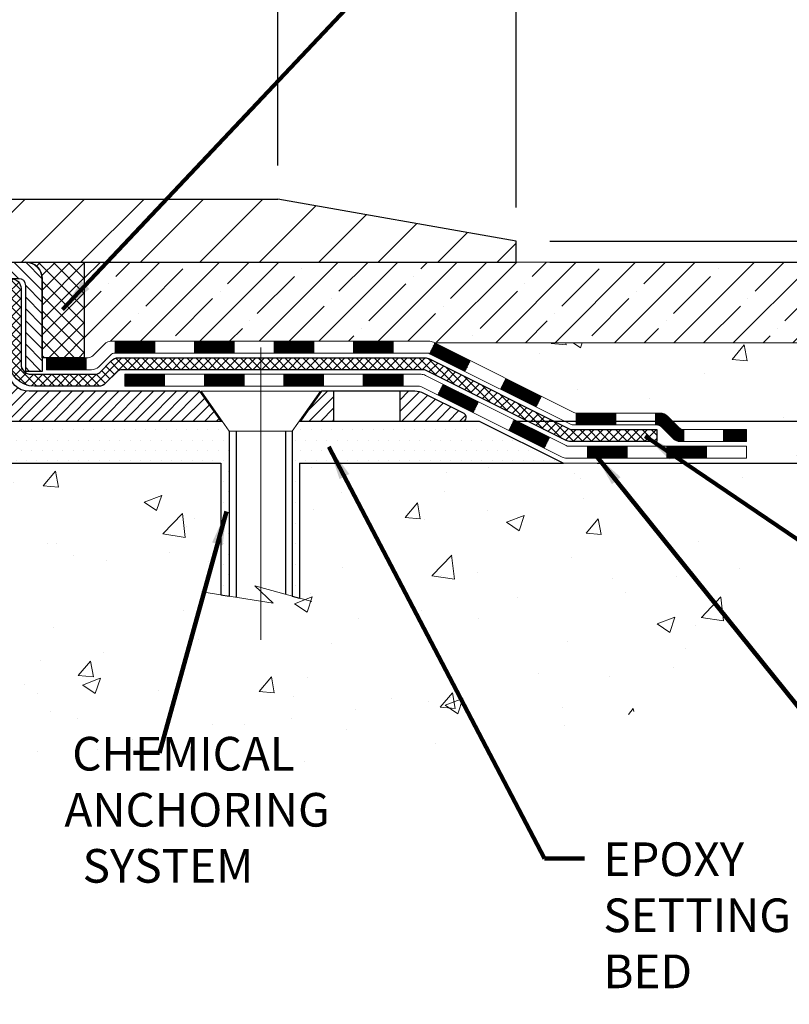
# Model space of a CAD drawing. Extents: x 3254 to 3980, y 1719 to 1977.
# Drawn here: x 3963 to 3968, y 1733 to 1738 of the extents above; entities that cross this region are included whole.
import ezdxf

# ---------------------------------------------------------------- set-up
doc = ezdxf.new("R2010")
doc.units = 0
doc.header["$LTSCALE"] = 5
doc.header["$MEASUREMENT"] = 0
for name, pattern in [('CENTERX2', [4, 2.5, -0.5, 0.5, -0.5]), ('HIDDEN', [0.375, 0.25, -0.125]), ('PHANTOMX2', [5, 2.5, -0.5, 0.5, -0.5, 0.5, -0.5])]:
    doc.linetypes.add(name, pattern=pattern)
doc.layers.get('DEFPOINTS').update_dxf_attribs({"linetype": 'CONTINUOUS'})
for name, color, linetype, lineweight in [('CENTERLINE - L', 1, 'CENTERX2', 18), ('CONCRETE - H', 130, 'CONTINUOUS', 9), ('CONCRETE - L', 132, 'PHANTOMX2', 20), ('COVER PLATE - L', 7, 'CONTINUOUS', 25), ('DECK COAT - H', 20, 'CONTINUOUS', 20), ('DECK COAT - L', 22, 'CONTINUOUS', 18), ('MIG CAPPING STRIP - H', 251, 'CONTINUOUS', 20), ('MIG CAPPING STRIP - L', 7, 'CONTINUOUS', 25), ('MIG FOOT - L', 7, 'CONTINUOUS', 25), ('NOSING - H', 100, 'CONTINUOUS', 13), ('PVC SIDESHEET - H', 150, 'CONTINUOUS', 20), ('PVC SIDESHEET - L', 150, 'CONTINUOUS', 25), ('SCREW - L', 12, 'CONTINUOUS', 25), ('SEALANT - H', 50, 'CONTINUOUS', 15), ('SEALANT - L', 52, 'CONTINUOUS', 25), ('SETTING BED - H', 210, 'CONTINUOUS', 15), ('SETTING BED - L', 212, 'CONTINUOUS', 25), ('TEXT - 4', 241, 'CONTINUOUS', 25)]:
    doc.layers.add(name, color=color, linetype=linetype, lineweight=lineweight)
doc.layers.add('DIMS', color=50, linetype='CONTINUOUS')
doc.styles.add('ROMANS', font='romans', dxfattribs={"width": 0.9})
doc.dimstyles.get("Standard").update_dxf_attribs({"dimtxt": 0.18, "dimasz": 0.18, "dimexe": 0.18, "dimexo": 0.0625, "dimgap": 0.09, "dimtad": 0, "dimtih": 1, "dimtoh": 1, "dimdec": 4, "dimzin": 0, "dimdsep": 46, "dimtxsty": 'Standard', "dimcen": 0.09, "dimadec": 0, "dimazin": 0, "dimtfac": 1, "dimtdec": 4, "dimtofl": 0, "dimtmove": 0, "dimatfit": 3, "dimfxl": 1, "dimtolj": 1, "dimtzin": 0, "dimarcsym": 0})
doc.dimstyles.new('STANDARD$0', dxfattribs={"dimtxt": 0.18, "dimasz": 0.18, "dimexe": 0.18, "dimexo": 0.0625, "dimgap": 0.09, "dimtad": 0, "dimtih": 1, "dimtoh": 1, "dimdec": 4, "dimzin": 0, "dimdsep": 46, "dimtxsty": 'Standard', "dimcen": 0.09, "dimadec": 0, "dimazin": 0, "dimtfac": 1, "dimtdec": 4, "dimtofl": 0, "dimtmove": 0, "dimatfit": 3, "dimfxl": 1, "dimtolj": 1, "dimtzin": 0, "dimarcsym": 0})
pattern_1 = [(225, (3929.18845, 1697.401467), (0.034471456, -0.034471456), [])]
pattern_2 = [(0, (-0.993656, 0), (0.0307578125, 0.061515625), [0, -0.061515625])]
pattern_3 = [(50, (-1.4937, 0), (1.07589027, -0.0941282), [0.1125, -1.2375]), (355, (-1.4937, 0), (-0.208127, 1.1282882), [0.09, -0.99]), (100.451444, (-1.404, -0.0078), (0.86776327, 1.03415999), [0.0956103, -1.05171317]), (46.1842, (-1.4937, 0.3), (1.600862, -0.24827892), [0.16875, -1.85625]), (96.635635, (-1.3603, 0.2793), (1.4019929, 1.4611779), [0.1434155, -1.57757064]), (351.184164, (-1.4937, 0.3), (1.4019929, 1.4611779), [0.135, -1.485]), (21, (-1.3437, 0.225), (0.89536058, -0.60392834), [0.1125, -1.2375]), (326, (-1.3437, 0.225), (0.364973, 1.08772507), [0.09, -0.99]), (71.451445, (-1.269, 0.1747), (1.26033357, 0.48379673), [0.09561029, -1.05171317]), (37.5, (-1.49366, 0), (0.018239783, 0.49934078), [0, -0.978, 0, -1.005, 0, -0.99375]), (7.5, (-1.49366, 0), (0.394604306, 0.59161757), [0, -0.573, 0, -0.9555, 0, -0.37875]), (327.5, (-1.82816, 0), (0.800733654, -0.033832308), [0, -0.375, 0, -1.17, 0, -1.5525]), (317.5, (-1.97816, 0), (0.87477925, 0.15015747), [0, -0.4875, 0, -0.777, 0, -1.1025])]

# ---------------------------------------------------------------- blocks, each defined once
blk = doc.blocks.new('*D10')
at = {"layer": 'DEFPOINTS', "color": 0, "transparency": 16777216}
for p in [(3968.5892, 1736.4891), (3962.0774, 1736.1413), (3968.5892, 1731.8658)]:
    blk.add_point(p, dxfattribs=at)
at = {"layer": 'DIMS', "color": 0, "lineweight": -2, "transparency": 16777216}
for p, q in [((3968.5892, 1736.2891), (3968.5892, 1731.6658)), ((3962.0774, 1735.9413), (3962.0774, 1731.6658)), ((3962.2774, 1731.8658), (3964.4733, 1731.8658)), ((3968.3892, 1731.8658), (3966.2733, 1731.8658))]:
    blk.add_line(p, q, dxfattribs=at)
at = {"layer": 'DIMS', "color": 0, "transparency": 16777216}
for points in [[(3962.2774, 1731.8991), (3962.2774, 1731.8324), (3962.0774, 1731.8658)], [(3968.3892, 1731.8991), (3968.3892, 1731.8324), (3968.5892, 1731.8658)]]:
    blk.add_solid(points, dxfattribs=at)
at = {"layer": 'DIMS', "color": 0, "transparency": 16777216, "insert": (3965.3733, 1731.8658), "char_height": 0.2, "attachment_point": 5}
blk.add_mtext('\\A1;6 1/2 IN\\P[165.1mm]', dxfattribs=at)
blk = doc.blocks.new('*D12')
at = {"layer": 'DEFPOINTS', "color": 0, "transparency": 16777216}
for p in [(3965.8569, 1736.0232), (3966.3569, 1735.7732), (3970.0132, 1735.7732)]:
    blk.add_point(p, dxfattribs=at)
at = {"layer": 'DIMS', "color": 0, "lineweight": -2, "transparency": 16777216}
for p, q in [((3970.0132, 1736.2232), (3970.0132, 1736.4232)), ((3966.0569, 1736.0232), (3970.2132, 1736.0232)), ((3966.5569, 1735.7732), (3970.2132, 1735.7732)), ((3970.0132, 1735.5732), (3970.0132, 1735.3732)), ((3970.2132, 1735.3732), (3970.0132, 1735.3732))]:
    blk.add_line(p, q, dxfattribs=at)
at = {"layer": 'DIMS', "color": 0, "transparency": 16777216}
for points in [[(3969.9798, 1736.2232), (3970.0465, 1736.2232), (3970.0132, 1736.0232)], [(3969.9798, 1735.5732), (3970.0465, 1735.5732), (3970.0132, 1735.7732)]]:
    blk.add_solid(points, dxfattribs=at)
at = {"layer": 'DIMS', "color": 0, "transparency": 16777216, "insert": (3971.0465, 1735.3732), "char_height": 0.2, "attachment_point": 5}
blk.add_mtext('\\A1;1/4 IN \\P [6.4mm]', dxfattribs=at)
blk = doc.blocks.new('*D13')
at = {"layer": 'DEFPOINTS', "color": 0, "transparency": 16777216}
for p in [(3966.0768, 1740.232), (3957.0768, 1739.9681), (3966.0768, 1737.0931)]:
    blk.add_point(p, dxfattribs=at)
at = {"layer": 'DIMS', "color": 0, "lineweight": -2, "transparency": 16777216}
for p, q in [((3957.0768, 1740.1681), (3957.0768, 1740.432)), ((3966.0768, 1737.2931), (3966.0768, 1740.432)), ((3957.2768, 1740.232), (3958.6656, 1740.232)), ((3965.8768, 1740.232), (3960.7323, 1740.232))]:
    blk.add_line(p, q, dxfattribs=at)
at = {"layer": 'DIMS', "color": 0, "transparency": 16777216}
for points in [[(3957.2768, 1740.2654), (3957.2768, 1740.1987), (3957.0768, 1740.232)], [(3965.8768, 1740.2654), (3965.8768, 1740.1987), (3966.0768, 1740.232)]]:
    blk.add_solid(points, dxfattribs=at)
at = {"layer": 'DIMS', "color": 0, "transparency": 16777216, "insert": (3959.6989, 1740.232), "char_height": 0.2, "attachment_point": 5}
blk.add_mtext('\\A1;9 IN\\P [228.6mm]', dxfattribs=at)
blk = doc.blocks.new('*D14')
at = {"layer": 'DEFPOINTS', "color": 0, "transparency": 16777216}
for p in [(3964.6589, 1738.7743), (3964.6589, 1737.3431), (3966.0768, 1737.0931)]:
    blk.add_point(p, dxfattribs=at)
at = {"layer": 'DIMS', "color": 0, "lineweight": -2, "transparency": 16777216}
for p, q in [((3964.6589, 1737.5431), (3964.6589, 1738.9743)), ((3966.0768, 1737.2931), (3966.0768, 1738.9743)), ((3964.8589, 1738.7743), (3965.8768, 1738.7743)), ((3966.0768, 1738.7743), (3966.2768, 1738.7743))]:
    blk.add_line(p, q, dxfattribs=at)
at = {"layer": 'DIMS', "color": 0, "transparency": 16777216}
for points in [[(3964.8589, 1738.8076), (3964.8589, 1738.741), (3964.6589, 1738.7743)], [(3965.8768, 1738.8076), (3965.8768, 1738.741), (3966.0768, 1738.7743)]]:
    blk.add_solid(points, dxfattribs=at)
at = {"layer": 'DIMS', "color": 0, "transparency": 16777216, "insert": (3967.2434, 1738.7743), "char_height": 0.2, "attachment_point": 5}
blk.add_mtext('\\A1;1 7/16 IN\\P[36.5mm]', dxfattribs=at)
blk = doc.blocks.new('*D16')
at = {"layer": 'DEFPOINTS', "color": 0, "transparency": 16777216}
for p in [(3966.0768, 1737.0931), (3966.0768, 1736.9681), (3969.674, 1736.9681)]:
    blk.add_point(p, dxfattribs=at)
at = {"layer": 'DIMS', "color": 0, "lineweight": -2, "transparency": 16777216}
for p, q in [((3969.874, 1737.9189), (3969.674, 1737.9189)), ((3969.674, 1737.9189), (3969.674, 1737.4931)), ((3969.674, 1737.2931), (3969.674, 1737.4931)), ((3966.2768, 1737.0931), (3969.874, 1737.0931)), ((3966.2768, 1736.9681), (3969.874, 1736.9681)), ((3969.674, 1736.7681), (3969.674, 1736.5681))]:
    blk.add_line(p, q, dxfattribs=at)
at = {"layer": 'DIMS', "color": 0, "transparency": 16777216}
for points in [[(3969.6407, 1737.2931), (3969.7074, 1737.2931), (3969.674, 1737.0931)], [(3969.6407, 1736.7681), (3969.7074, 1736.7681), (3969.674, 1736.9681)]]:
    blk.add_solid(points, dxfattribs=at)
at = {"layer": 'DIMS', "color": 0, "transparency": 16777216, "insert": (3970.7074, 1737.9189), "char_height": 0.2, "attachment_point": 5}
blk.add_mtext('\\A1;1/8 IN^J [3.2mm]', dxfattribs=at)
blk = doc.blocks.new('*D17')
at = {"layer": 'DEFPOINTS', "color": 0, "transparency": 16777216}
for p in [(3966.0768, 1736.9681), (3965.8569, 1736.0232), (3973.5425, 1736.0232)]:
    blk.add_point(p, dxfattribs=at)
at = {"layer": 'DIMS', "color": 0, "lineweight": -2, "transparency": 16777216}
for p, q in [((3966.2768, 1736.9681), (3973.7425, 1736.9681)), ((3973.5425, 1736.7681), (3973.5425, 1736.2232)), ((3966.0569, 1736.0232), (3973.7425, 1736.0232)), ((3973.5425, 1735.7321), (3973.5425, 1736.0232)), ((3973.7425, 1735.7321), (3973.5425, 1735.7321))]:
    blk.add_line(p, q, dxfattribs=at)
at = {"layer": 'DIMS', "color": 0, "transparency": 16777216}
for points in [[(3973.5091, 1736.7681), (3973.5758, 1736.7681), (3973.5425, 1736.9681)], [(3973.5091, 1736.2232), (3973.5758, 1736.2232), (3973.5425, 1736.0232)]]:
    blk.add_solid(points, dxfattribs=at)
at = {"layer": 'DIMS', "color": 0, "transparency": 16777216, "insert": (3974.5758, 1735.7321), "char_height": 0.2, "attachment_point": 5}
blk.add_mtext('\\A1;1 IN \\P[25.4mm]', dxfattribs=at)

msp = doc.modelspace()

# ---------------------------------------------------------------- hatches: boundary and pattern name
at = {"layer": 'CONCRETE - H'}
h = msp.add_hatch(dxfattribs=at)
h.set_pattern_fill('AR-CONC', color=256, scale=0.15)
h.set_pattern_definition(pattern_3)
edge = h.paths.add_edge_path()
edge.add_spline(control_points=[(3967.767815, 1735.773237), (3967.931782, 1735.802572), (3968.187712, 1735.853209), (3968.450364, 1736.458889), (3969.367361, 1736.251338), (3970.239881, 1736.551153), (3970.245776, 1736.968115)], knot_values=[0, 0, 0, 0, 0.45943749, 0.73163849, 1.79463415, 2.8362057, 2.8362057, 2.8362057, 2.8362057], degree=3, periodic=0)
edge.add_line((3970.245776, 1736.968115), (3968.589189, 1736.968115))
edge.add_line((3968.589189, 1736.968115), (3968.589189, 1736.489082))
edge.add_line((3968.589189, 1736.489082), (3965.593222, 1736.489082))
edge.add_line((3965.593222, 1736.489082), (3965.592415, 1736.487469))
edge.add_line((3965.592415, 1736.487469), (3966.419113, 1736.074121))
edge.add_arc((3966.432529, 1736.100953), 0.03, 243.4349488, 270)
edge.add_line((3966.432529, 1736.070953), (3966.932851, 1736.070953))
edge.add_arc((3966.932851, 1736.010953), 0.06, 45, 90, ccw=False)
edge.add_line((3966.975277, 1736.05338), (3967.044413, 1735.984244))
edge.add_arc((3967.072697, 1736.012528), 0.04, 225, 270)
edge.add_line((3967.072697, 1735.972528), (3967.444983, 1735.972528))
edge.add_line((3967.444983, 1735.972528), (3967.444983, 1735.901662))
edge.add_line((3967.444983, 1735.901662), (3967.444983, 1735.773237))
edge.add_line((3967.444983, 1735.773237), (3967.767815, 1735.773237))
h = msp.add_hatch(dxfattribs=at)
h.set_pattern_fill('AR-CONC', color=256, scale=0.15, style=0)
h.set_pattern_definition(pattern_3)
edge = h.paths.add_edge_path()
edge.add_spline(control_points=[(3967.444983, 1735.773237), (3967.464265, 1735.52582), (3967.537945, 1734.301964), (3965.321366, 1733.678258), (3962.639337, 1734.374842), (3963.431202, 1732.128042), (3963.243272, 1730.773533), (3962.560197, 1730.518145), (3962.242906, 1730.524642), (3962.077382, 1730.527431)], knot_values=[0, 0, 0, 0, 0.68477912, 3.60049824, 5.07939422, 7.27426079, 8.35024754, 8.80420824, 9.30386246, 9.30386246, 9.30386246, 9.30386246], degree=3, periodic=0)
edge.add_line((3962.077382, 1730.527431), (3962.077382, 1735.773237))
edge.add_line((3962.077382, 1735.773237), (3964.320427, 1735.773237))
edge.add_line((3964.320427, 1735.773237), (3964.320427, 1734.989869))
edge.add_line((3964.320427, 1734.989869), (3964.37068, 1734.981965))
edge.add_line((3964.37068, 1734.981965), (3964.632266, 1734.94082))
edge.add_line((3964.632266, 1734.94082), (3964.557687, 1735.010795))
edge.add_line((3964.557687, 1735.010795), (3964.557687, 1735.034436))
edge.add_line((3964.557687, 1735.034436), (3964.78791, 1734.971003))
edge.add_line((3964.78791, 1734.971003), (3964.78791, 1735.773237))
edge.add_line((3964.78791, 1735.773237), (3966.356894, 1735.773237))
edge.add_line((3966.356894, 1735.773237), (3967.444983, 1735.773237))
h.paths.add_polyline_path([(3962.154127, 1733.229375), (3963.736984, 1733.229375), (3963.736984, 1734.196041), (3962.154127, 1734.196041)], flags=24)
at = {"layer": 'COVER PLATE - L'}
h = msp.add_hatch(dxfattribs=at)
h.set_pattern_fill('ANSI31', color=252, scale=2, style=0)
h.set_pattern_definition([(45, (3903.1619, 1724.01745), (-0.1767767, 0.1767767), [])])
h.paths.add_polyline_path([(3961.014269, 1737.343115), (3961.014269, 1736.968115), (3966.076769, 1736.968115), (3966.076769, 1737.093115), (3964.658948, 1737.343115)])
at = {"layer": 'DECK COAT - H'}
h = msp.add_hatch(dxfattribs=at)
h.set_pattern_fill('ANSI31', color=256, scale=0.04, style=0)
h.set_pattern_definition([(45, (3929.188452, 1697.4014675), (-0.0035355339, 0.0035355339), [])])
h.paths.add_polyline_path([(3963.284203, 1736.399693), (3963.520423, 1736.399693), (3963.520423, 1736.328827), (3963.284203, 1736.328827)])
h.paths.add_polyline_path([(3963.691717, 1736.498118), (3963.927937, 1736.498118), (3963.927937, 1736.427252), (3963.691717, 1736.427252)])
h.paths.add_polyline_path([(3964.164157, 1736.498118), (3964.400377, 1736.498118), (3964.400377, 1736.427252), (3964.164157, 1736.427252)])
h.paths.add_polyline_path([(3964.636597, 1736.498118), (3964.872817, 1736.498118), (3964.872817, 1736.427252), (3964.636597, 1736.427252)])
h.paths.add_polyline_path([(3965.109037, 1736.498118), (3965.345257, 1736.498118), (3965.345257, 1736.427252), (3965.109037, 1736.427252)])
h.paths.add_polyline_path([(3965.560723, 1736.424085), (3965.592415, 1736.487469), (3965.803697, 1736.381829), (3965.772005, 1736.318444)])
h.paths.add_polyline_path([(3965.983286, 1736.212803), (3966.014978, 1736.276188), (3966.22626, 1736.170547), (3966.194568, 1736.107162)])
h.paths.add_polyline_path([(3966.432529, 1736.070953), (3966.668749, 1736.070953), (3966.668749, 1736.000087), (3966.432529, 1736.000087)])
h.paths.add_polyline_path([(3966.904969, 1736.070953), (3966.932851, 1736.070953, -0.19891237), (3966.975277, 1736.05338), (3967.044413, 1735.984244, 0.19891237), (3967.072697, 1735.972528), (3967.072697, 1735.901662), (3967.051628, 1735.901662, -0.19891237), (3967.009201, 1735.919236), (3966.940065, 1735.988372, 0.19891237), (3966.911781, 1736.000087), (3966.904969, 1736.000087)])
h.paths.add_polyline_path([(3967.308917, 1735.972528), (3967.444983, 1735.972528), (3967.444983, 1735.901662), (3967.308917, 1735.901662)])
h.paths.add_polyline_path([(3963.750055, 1736.301268), (3963.986275, 1736.301268), (3963.986275, 1736.230402), (3963.750055, 1736.230402)])
h.paths.add_polyline_path([(3964.222495, 1736.301268), (3964.458715, 1736.301268), (3964.458715, 1736.230402), (3964.222495, 1736.230402)])
h.paths.add_polyline_path([(3964.694935, 1736.301268), (3964.931155, 1736.301268), (3964.931155, 1736.230402), (3964.694935, 1736.230402)])
h.paths.add_polyline_path([(3965.167375, 1736.301268), (3965.403595, 1736.301268), (3965.403595, 1736.230402), (3965.167375, 1736.230402)])
h.paths.add_polyline_path([(3965.609687, 1736.179518), (3965.641379, 1736.242902), (3965.852661, 1736.137262), (3965.820968, 1736.073877)])
h.paths.add_polyline_path([(3966.03225, 1735.968236), (3966.063942, 1736.031621), (3966.275224, 1735.92598), (3966.243532, 1735.862596)])
h.paths.add_polyline_path([(3966.500103, 1735.874103), (3966.736323, 1735.874103), (3966.736323, 1735.803237), (3966.500103, 1735.803237)])
h.paths.add_polyline_path([(3966.972543, 1735.874103), (3967.208763, 1735.874103), (3967.208763, 1735.803237), (3966.972543, 1735.803237)])
at = {"layer": 'MIG CAPPING STRIP - H'}
h = msp.add_hatch(dxfattribs=at)
h.set_pattern_fill('ANSI31', color=256, scale=0.3937, angle=90, style=0)
h.set_pattern_definition([(135, (4324.089075, 2352.34548), (-0.0347984925, -0.0347984925), [])])
h.paths.add_polyline_path([(3963.258481, 1736.318512), (3963.160056, 1736.318512), (3963.160056, 1736.830321, 0.41421356), (3963.120686, 1736.869691), (3962.722066, 1736.869691), (3962.845097, 1736.968115), (3963.160056, 1736.968115, -0.41421356), (3963.258481, 1736.869691)])
h.paths.add_polyline_path([(3962.333288, 1736.968115), (3962.456319, 1736.869691), (3962.070123, 1736.869691, 0.0449937), (3962.06308, 1736.869056), (3961.85877, 1736.831908), (3961.841164, 1736.928746), (3962.045474, 1736.965893, -0.0449937), (3962.070123, 1736.968115)])
h = msp.add_hatch(dxfattribs=at)
h.set_pattern_fill('ANSI31', color=256, scale=0.39, angle=180, style=0)
h.set_pattern_definition(pattern_1)
edge = h.paths.add_edge_path()
edge.add_line((3964.321467, 1736.023237), (3964.195976, 1736.200402))
edge.add_line((3964.195976, 1736.200402), (3963.179739, 1736.200402))
edge.add_arc((3963.179739, 1736.318512), 0.11811, 180, 270, ccw=False)
edge.add_line((3963.06163, 1736.318512), (3963.06163, 1736.751581))
edge.add_arc((3963.02226, 1736.751581), 0.03937, 360, 450)
edge.add_line((3963.02226, 1736.790951), (3962.963205, 1736.790951))
edge.add_arc((3962.963205, 1736.771266), 0.019685, 450, 540)
edge.add_line((3962.94352, 1736.771266), (3962.94352, 1736.514968))
edge.add_arc((3962.865174, 1736.514968), 0.078346, 270, 360, ccw=False)
edge.add_line((3962.865174, 1736.436622), (3962.864386, 1736.436622))
edge.add_arc((3962.864386, 1736.514968), 0.078346, 180, 270, ccw=False)
edge.add_line((3962.78604, 1736.514968), (3962.78604, 1736.771266))
edge.add_arc((3962.766355, 1736.771266), 0.019685, 360, 450)
edge.add_line((3962.766355, 1736.790951), (3962.666333, 1736.790951))
edge.add_line((3962.666333, 1736.790951), (3962.666333, 1736.460055))
edge.add_line((3962.666333, 1736.460055), (3962.647047, 1736.440724))
edge.add_line((3962.647047, 1736.440724), (3962.647047, 1736.363582))
edge.add_line((3962.647047, 1736.363582), (3962.589191, 1736.325011))
edge.add_line((3962.589191, 1736.325011), (3962.531334, 1736.363582))
edge.add_line((3962.531334, 1736.363582), (3962.531334, 1736.440724))
edge.add_line((3962.531334, 1736.440724), (3962.512048, 1736.46001))
edge.add_line((3962.512048, 1736.46001), (3962.512048, 1736.790951))
edge.add_line((3962.512048, 1736.790951), (3962.412026, 1736.790951))
edge.add_arc((3962.412026, 1736.771266), 0.019685, 450, 540)
edge.add_line((3962.392341, 1736.771266), (3962.392341, 1736.514968))
edge.add_arc((3962.313995, 1736.514968), 0.078346, 270, 360, ccw=False)
edge.add_line((3962.313995, 1736.436622), (3962.313207, 1736.436622))
edge.add_arc((3962.313207, 1736.514968), 0.078346, 180, 270, ccw=False)
edge.add_line((3962.234861, 1736.514968), (3962.234861, 1736.771266))
edge.add_arc((3962.215176, 1736.771266), 0.019685, 360, 450)
edge.add_line((3962.215176, 1736.790951), (3962.136436, 1736.790951))
edge.add_arc((3962.136436, 1736.731896), 0.059055, 450, 540)
edge.add_line((3962.077382, 1736.731896), (3962.077382, 1736.141347))
edge.add_arc((3962.195491, 1736.141347), 0.11811, 180, 270)
edge.add_line((3962.195491, 1736.023237), (3962.225413, 1736.023237))
edge.add_arc((3962.225413, 1736.042922), 0.019685, 270, 360)
edge.add_line((3962.245097, 1736.042922), (3962.245097, 1736.055483))
edge.add_arc((3962.225413, 1736.055483), 0.019685, 360, 409.9947991)
edge.add_arc((3962.313995, 1736.161032), 0.11811, -49.9947991, 229.9947991, ccw=False)
edge.add_arc((3962.402577, 1736.055483), 0.019685, 490.0052009, 540)
edge.add_line((3962.382892, 1736.055483), (3962.382892, 1736.042922))
edge.add_arc((3962.402577, 1736.042922), 0.019685, 540, 630)
edge.add_line((3962.402577, 1736.023237), (3964.321467, 1736.023237))
h = msp.add_hatch(dxfattribs=at)
h.set_pattern_fill('ANSI31', color=256, scale=0.39, angle=180, style=0)
h.set_pattern_definition(pattern_1)
h.paths.add_polyline_path([(3964.919398, 1736.200402), (3964.990756, 1736.200402), (3964.990756, 1736.023237), (3964.793906, 1736.023237)])
h.paths.add_polyline_path([(3965.384455, 1736.200402), (3965.474683, 1736.200402, -0.11643382), (3965.527503, 1736.187933), (3965.76749, 1736.067939, -0.34256587), (3965.777718, 1736.046607, -0.47806804), (3965.758863, 1736.023237), (3965.384455, 1736.023237)])
at = {"layer": 'NOSING - H'}
h = msp.add_hatch(dxfattribs=at)
h.set_pattern_fill('ANSI35', color=3, style=0)
h.set_pattern_definition([(45, (3861.91757, 1724.023), (-0.1767767, 0.1767767), []), (45, (3862.09434, 1724.023), (-0.1767767, 0.1767767), [0.3125, -0.0625, 0, -0.0625])])
edge = h.paths.add_edge_path()
edge.add_line((3963.508481, 1736.968115), (3963.508481, 1736.399693))
edge.add_line((3963.508481, 1736.399693), (3963.530801, 1736.399693))
edge.add_arc((3963.530801, 1736.439693), 0.04, 270, 315)
edge.add_line((3963.559085, 1736.411409), (3963.628221, 1736.480544))
edge.add_arc((3963.670647, 1736.438118), 0.06, 90, 135, ccw=False)
edge.add_line((3963.670647, 1736.498118), (3965.556954, 1736.498118))
edge.add_arc((3965.556954, 1736.438118), 0.06, 63.4349488, 90, ccw=False)
edge.add_line((3965.583787, 1736.491784), (3968.589189, 1736.489082))
edge.add_line((3968.589189, 1736.489082), (3968.589189, 1736.968115))
edge.add_line((3968.589189, 1736.968115), (3963.508481, 1736.968115))
at = {"layer": 'PVC SIDESHEET - H'}
h = msp.add_hatch(dxfattribs=at)
h.set_pattern_fill('ANSI37', color=256, scale=0.3, angle=90, style=0)
h.set_pattern_definition([(135, (3929.188452, 1697.401467), (-0.026516504, -0.026516504), []), (225, (3929.188452, 1697.401467), (0.026516504, -0.026516504), [])])
edge = h.paths.add_edge_path()
edge.add_line((3966.91193, 1735.901662), (3966.399647, 1735.901662))
edge.add_arc((3966.399647, 1735.961662), 0.06, 243.4349488, 270, ccw=False)
edge.add_line((3966.372814, 1735.907997), (3965.537488, 1736.32566))
edge.add_arc((3965.524072, 1736.298827), 0.03, 423.4349488, 450)
edge.add_line((3965.524072, 1736.328827), (3963.73264, 1736.328827))
edge.add_arc((3963.73264, 1736.288827), 0.04, 450, 495)
edge.add_line((3963.704356, 1736.317111), (3963.63522, 1736.247976))
edge.add_arc((3963.592794, 1736.290402), 0.06, 270, 315, ccw=False)
edge.add_line((3963.592794, 1736.230402), (3963.21163, 1736.230402))
edge.add_arc((3963.21163, 1736.380402), 0.15, 180, 270, ccw=False)
edge.add_line((3963.06163, 1736.380402), (3963.06163, 1736.751581))
edge.add_arc((3963.02226, 1736.751581), 0.03937, 359.9999997, 449.9999997)
edge.add_line((3963.02226, 1736.790951), (3962.667925, 1736.790951))
edge.add_line((3962.667925, 1736.790951), (3962.667925, 1736.849371))
edge.add_line((3962.667925, 1736.849371), (3962.693325, 1736.869691))
edge.add_line((3962.693325, 1736.869691), (3963.073441, 1736.869691))
edge.add_arc((3963.073441, 1736.810636), 0.059055, 360, 450, ccw=False)
edge.add_line((3963.132496, 1736.810636), (3963.132496, 1736.361268))
edge.add_arc((3963.192496, 1736.361268), 0.06, 540, 630)
edge.add_line((3963.192496, 1736.301268), (3963.571724, 1736.301268))
edge.add_arc((3963.571724, 1736.341268), 0.04, 270, 315)
edge.add_line((3963.600009, 1736.312984), (3963.669144, 1736.382119))
edge.add_arc((3963.711571, 1736.339693), 0.06, 450, 495, ccw=False)
edge.add_line((3963.711571, 1736.399693), (3965.533719, 1736.399693))
edge.add_arc((3965.533719, 1736.339693), 0.06, 423.4349488, 450, ccw=False)
edge.add_line((3965.560552, 1736.393359), (3966.395878, 1735.975696))
edge.add_arc((3966.409294, 1736.002528), 0.03, 243.4349488, 270)
edge.add_line((3966.409294, 1735.972528), (3966.91193, 1735.972528))
edge.add_line((3966.91193, 1735.972528), (3966.91193, 1735.901662))
edge = h.paths.add_edge_path()
edge.add_line((3962.485045, 1736.869691), (3962.510445, 1736.849371))
edge.add_line((3962.510445, 1736.849371), (3962.510445, 1736.790951))
edge.add_line((3962.510445, 1736.790951), (3962.412026, 1736.790951))
edge.add_arc((3962.412026, 1736.771266), 0.019685, 450, 540)
edge.add_line((3962.392341, 1736.771266), (3962.352172, 1736.61907))
edge.add_line((3962.352172, 1736.61907), (3962.390744, 1736.638356))
edge.add_line((3962.390744, 1736.638356), (3962.352172, 1736.541928))
edge.add_line((3962.352172, 1736.541928), (3962.390744, 1736.561213))
edge.add_line((3962.390744, 1736.561213), (3962.313601, 1736.475991))
edge.add_line((3962.313601, 1736.475991), (3962.236459, 1736.561213))
edge.add_line((3962.236459, 1736.561213), (3962.27503, 1736.541928))
edge.add_line((3962.27503, 1736.541928), (3962.236459, 1736.638356))
edge.add_line((3962.236459, 1736.638356), (3962.27503, 1736.61907))
edge.add_line((3962.27503, 1736.61907), (3962.234861, 1736.771266))
edge.add_line((3962.234861, 1736.771266), (3962.254545, 1736.869691))
edge.add_line((3962.254545, 1736.869691), (3962.485045, 1736.869691))
at = {"layer": 'SEALANT - H'}
h = msp.add_hatch(dxfattribs=at)
h.set_pattern_fill('ANSI37', color=256, scale=0.5, style=0)
h.set_pattern_definition([(45, (3897.0826, 1723.48212), (-0.044194174, 0.044194174), []), (135, (3897.0826, 1723.48212), (-0.044194174, -0.044194174), [])])
edge = h.paths.add_edge_path()
edge.add_arc((3963.160055, 1736.86969), 0.098425, 0, 90, ccw=False)
edge.add_line((3963.258481, 1736.86969), (3963.258481, 1736.399693))
edge.add_line((3963.258481, 1736.399693), (3963.508481, 1736.399693))
edge.add_line((3963.508481, 1736.399693), (3963.508481, 1736.968115))
edge.add_line((3963.508481, 1736.968115), (3963.160055, 1736.968115))
at = {"layer": 'SETTING BED - H', "linetype": 'Continuous'}
h = msp.add_hatch(dxfattribs=at)
h.set_pattern_fill('DOTS', color=256, scale=0.98425, style=0)
h.set_pattern_definition(pattern_2)
h.paths.add_polyline_path([(3962.077382, 1736.023237), (3964.328849, 1736.023237), (3964.37068, 1735.964182), (3964.37068, 1734.981965), (3964.320427, 1734.989869), (3964.320427, 1735.773237), (3962.077382, 1735.773237)])
h = msp.add_hatch(dxfattribs=at)
h.set_pattern_fill('DOTS', color=256, scale=0.98425, style=0)
h.set_pattern_definition(pattern_2)
h.paths.add_polyline_path([(3964.744694, 1735.964182), (3964.786524, 1736.023237), (3965.856894, 1736.023237), (3966.356894, 1735.773237), (3964.78791, 1735.773237), (3964.78791, 1734.971003), (3964.744694, 1734.98291)])

# ---------------------------------------------------------------- linework, layer by layer
at = {"layer": 'CENTERLINE - L'}
for p, q in [((3964.557687, 1736.460722), (3964.557687, 1734.723159)), ((3964.912016, 1736.200402), (3964.203357, 1736.200402)), ((3964.203357, 1736.200402), (3964.37068, 1735.964182)), ((3964.912016, 1736.200402), (3964.744694, 1735.964182)), ((3964.744694, 1735.964182), (3964.37068, 1735.964182))]:
    msp.add_line(p, q, dxfattribs=at)
at = {"layer": 'CONCRETE - L'}
for p, q in [((3967.076769, 1736.968115), (3962.076769, 1736.968115)), ((3962.077382, 1736.968115), (3969.524024, 1736.968115)), ((3967.444983, 1736.968115), (3963.160056, 1736.968115)), ((3964.320427, 1735.773237), (3962.077382, 1735.773237)), ((3964.320427, 1734.989869), (3964.320427, 1735.753553)), ((3967.767815, 1735.773237), (3964.78791, 1735.773237)), ((3964.78791, 1735.753553), (3964.78791, 1734.971003)), ((3964.320427, 1734.989869), (3964.320427, 1734.989869)), ((3964.320427, 1734.989869), (3964.320427, 1734.989869)), ((3964.320427, 1734.989869), (3964.320427, 1734.989869))]:
    msp.add_line(p, q, dxfattribs=at)
msp.add_lwpolyline([(3964.861122, 1734.950831), (3964.522015, 1735.044265), (3964.632266, 1734.94082), (3964.207964, 1735.007559)], dxfattribs=at)
at = {"layer": 'COVER PLATE - L'}
for p, q in [((3957.951769, 1737.343115), (3964.658948, 1737.343115)), ((3966.076769, 1737.093115), (3964.658948, 1737.343115)), ((3966.076769, 1736.968115), (3966.076769, 1737.093115)), ((3957.951769, 1736.968115), (3966.076769, 1736.968115))]:
    msp.add_line(p, q, dxfattribs=at)
at = {"layer": 'DECK COAT - L'}
for p, q in [((3963.691717, 1736.498118), (3963.691717, 1736.427252)), ((3963.927937, 1736.498118), (3963.927937, 1736.427252)), ((3964.164157, 1736.498118), (3964.164157, 1736.427252)), ((3964.400377, 1736.498118), (3964.400377, 1736.427252)), ((3964.636597, 1736.498118), (3964.636597, 1736.427252)), ((3964.872817, 1736.498118), (3964.872817, 1736.427252)), ((3965.109037, 1736.498118), (3965.109037, 1736.427252)), ((3965.345257, 1736.498118), (3965.345257, 1736.427252)), ((3965.592415, 1736.487469), (3965.560723, 1736.424085)), ((3963.520423, 1736.399693), (3963.520423, 1736.328827)), ((3965.803697, 1736.381829), (3965.772005, 1736.318444)), ((3963.986275, 1736.301268), (3963.986275, 1736.230402)), ((3964.222495, 1736.301268), (3964.222495, 1736.230402)), ((3964.458715, 1736.301268), (3964.458715, 1736.230402)), ((3964.694935, 1736.301268), (3964.694935, 1736.230402)), ((3964.931155, 1736.301268), (3964.931155, 1736.230402)), ((3965.167375, 1736.301268), (3965.167375, 1736.230402)), ((3965.403595, 1736.301268), (3965.403595, 1736.230402)), ((3966.014978, 1736.276188), (3965.983286, 1736.212803)), ((3965.641379, 1736.242902), (3965.609687, 1736.179518)), ((3966.22626, 1736.170547), (3966.194568, 1736.107162)), ((3965.852661, 1736.137262), (3965.820968, 1736.073877)), ((3966.432529, 1736.070953), (3966.432529, 1736.000087)), ((3966.668749, 1736.070953), (3966.668749, 1736.000087)), ((3966.904969, 1736.070953), (3966.904969, 1736.000087)), ((3966.063942, 1736.031621), (3966.03225, 1735.968236)), ((3966.275224, 1735.92598), (3966.243532, 1735.862596)), ((3967.072697, 1735.972528), (3967.072697, 1735.901662)), ((3967.308917, 1735.972528), (3967.308917, 1735.901662)), ((3966.500103, 1735.874103), (3966.500103, 1735.803237)), ((3966.736323, 1735.874103), (3966.736323, 1735.803237)), ((3966.972543, 1735.874103), (3966.972543, 1735.803237)), ((3967.208763, 1735.874103), (3967.208763, 1735.803237))]:
    msp.add_line(p, q, dxfattribs=at)
for points in [[(3967.051628, 1735.901662, -0.19891237), (3967.009201, 1735.919236), (3966.940065, 1735.988372, 0.19891237), (3966.911781, 1736.000087), (3966.422882, 1736.000087, -0.11643382), (3966.396049, 1736.006422), (3965.560723, 1736.424085, 0.11643382), (3965.547307, 1736.427252), (3963.691717, 1736.427252, 0.19891237), (3963.663432, 1736.415536), (3963.594297, 1736.346401, -0.19891237), (3963.55187, 1736.328827), (3963.284203, 1736.328827), (3963.284203, 1736.399693), (3963.530801, 1736.399693, 0.19891237), (3963.559085, 1736.411409), (3963.628221, 1736.480544, -0.19891237), (3963.670647, 1736.498118), (3965.556954, 1736.498118, -0.11643382), (3965.583787, 1736.491784), (3966.419113, 1736.074121, 0.11643382), (3966.432529, 1736.070953), (3966.932851, 1736.070953, -0.19891237), (3966.975277, 1736.05338), (3967.044413, 1735.984244, 0.19891237), (3967.072697, 1735.972528), (3967.444983, 1735.972528), (3967.444983, 1735.901662)], [(3967.444983, 1735.803237), (3966.376412, 1735.803237, -0.11643382), (3966.349579, 1735.809572), (3965.514253, 1736.227235, 0.11643382), (3965.500837, 1736.230402), (3963.750055, 1736.230402), (3963.750055, 1736.301268), (3965.510484, 1736.301268, -0.11643382), (3965.537317, 1736.294934), (3966.372643, 1735.877271, 0.11643382), (3966.386059, 1735.874103), (3967.444983, 1735.874103)]]:
    msp.add_lwpolyline(points, format="xyb", close=True, dxfattribs=at)
at = {"layer": 'MIG CAPPING STRIP - L'}
msp.add_lwpolyline([(3962.070123, 1736.968115, 0.0449937), (3962.045474, 1736.965893), (3961.841164, 1736.928746), (3961.85877, 1736.831908), (3962.06308, 1736.869056, -0.0449937), (3962.070123, 1736.869691), (3962.456319, 1736.869691), (3962.333288, 1736.968115), (3962.070123, 1736.968115), (3963.160056, 1736.968115, -0.41421356), (3963.258481, 1736.869691), (3963.258481, 1736.318512), (3963.160056, 1736.318512), (3963.160056, 1736.830321, 0.41421356), (3963.120686, 1736.869691), (3962.722066, 1736.869691), (3962.845097, 1736.968115)], format="xyb", dxfattribs=at)
at = {"layer": 'MIG FOOT - L', "linetype": 'HIDDEN'}
for p, q in [((3964.990756, 1736.200402), (3964.990756, 1736.023237)), ((3965.384455, 1736.200402), (3965.384455, 1736.023237))]:
    msp.add_line(p, q, dxfattribs=at)
at = {"layer": 'MIG FOOT - L'}
for points in [[(3964.321467, 1736.023237), (3964.195976, 1736.200402), (3963.179739, 1736.200402, -0.41421356), (3963.06163, 1736.318512)], [(3964.793906, 1736.023237), (3965.758863, 1736.023237, 0.41421356), (3965.778154, 1736.042529), (3965.778154, 1736.050685, 0.28407904), (3965.76749, 1736.067939), (3965.527503, 1736.187933, 0.11643382), (3965.474683, 1736.200402), (3964.919398, 1736.200402), (3964.793906, 1736.023237)]]:
    msp.add_lwpolyline(points, format="xyb", dxfattribs=at)
msp.add_lwpolyline([(3962.402577, 1736.023237), (3964.321467, 1736.023237)], dxfattribs=at)
at = {"layer": 'NOSING - H', "color": 3}
for p, q in [((3963.258481, 1736.968115), (3968.589189, 1736.968115)), ((3968.589189, 1736.489082), (3965.589189, 1736.489082))]:
    msp.add_line(p, q, dxfattribs=at)
at = {"layer": 'PVC SIDESHEET - L'}
msp.add_lwpolyline([(3963.073441, 1736.869691, -0.41421356), (3963.132496, 1736.810636), (3963.132496, 1736.361268, 0.41421356), (3963.192496, 1736.301268), (3963.571724, 1736.301268, 0.19891237), (3963.600009, 1736.312984), (3963.669144, 1736.382119, -0.19891237), (3963.711571, 1736.399693), (3965.533719, 1736.399693, -0.11643382), (3965.560552, 1736.393359), (3966.395878, 1735.975696, 0.11643382), (3966.409294, 1735.972528), (3966.91193, 1735.972528), (3966.91193, 1735.901662), (3966.399647, 1735.901662, -0.11643382), (3966.372814, 1735.907997), (3965.537488, 1736.32566, 0.11643382), (3965.524072, 1736.328827), (3963.73264, 1736.328827, 0.19891237), (3963.704356, 1736.317111), (3963.63522, 1736.247976, -0.19891237), (3963.592794, 1736.230402), (3963.21163, 1736.230402, -0.41421356), (3963.06163, 1736.380402)], format="xyb", dxfattribs=at)
at = {"layer": 'SCREW - L'}
for p, q in [((3964.37068, 1735.964182), (3964.37068, 1734.981965)), ((3964.41068, 1735.964182), (3964.41068, 1734.975674)), ((3964.704694, 1735.964182), (3964.704694, 1734.993931)), ((3964.744694, 1735.964182), (3964.744694, 1734.98291))]:
    msp.add_line(p, q, dxfattribs=at)
at = {"layer": 'SEALANT - L'}
for p, q in [((3963.148248, 1736.968115), (3963.496673, 1736.968115)), ((3963.148248, 1736.968115), (3963.496673, 1736.968115)), ((3963.160055, 1736.968115), (3963.508481, 1736.968115)), ((3963.508481, 1736.968115), (3963.508481, 1736.399693)), ((3963.258481, 1736.399693), (3963.258481, 1736.86969)), ((3963.508481, 1736.399693), (3963.258481, 1736.399693))]:
    msp.add_line(p, q, dxfattribs=at)
msp.add_arc((3963.160055, 1736.86969), 0.098425, 0, 90, dxfattribs=at)
at = {"layer": 'SETTING BED - L'}
for p, q in [((3962.077382, 1736.023237), (3964.328849, 1736.023237)), ((3964.786524, 1736.023237), (3965.856894, 1736.023237)), ((3965.856894, 1736.023237), (3966.356894, 1735.773237)), ((3964.37068, 1735.964182), (3964.37068, 1734.981965)), ((3964.744694, 1735.964182), (3964.744694, 1734.98291)), ((3962.077382, 1735.773237), (3964.320427, 1735.773237)), ((3964.320427, 1735.773237), (3964.320427, 1734.989869)), ((3964.78791, 1735.773237), (3966.356894, 1735.773237)), ((3964.78791, 1735.773237), (3964.78791, 1734.971003)), ((3964.320427, 1734.989869), (3964.37068, 1734.981965)), ((3964.744694, 1734.98291), (3964.78791, 1734.971003))]:
    msp.add_line(p, q, dxfattribs=at)

# ---------------------------------------------------------------- texts
at = {"layer": 'TEXT - 4', "char_height": 0.2, "attachment_point": 1, "style": 'ROMANS'}
for s, insert in [('\\pi-1.2514;CHEMICAL \\P\\pi-1.4829;ANCHORING \\P\\pi-0.94286;SYSTEM', (3963.686984, 1734.146041)), ('EPOXY \\PSETTING\\PBED', (3966.594437, 1733.518722))]:
    msp.add_mtext(s, dxfattribs=dict(at, insert=insert))

# ---------------------------------------------------------------- dimensions: what is measured, and where the dimension line sits
at = {"layer": 'DIMS'}
for base, p1, p2, text, dimstyle, picture, middle in [((3966.076769, 1740.232026), (3957.076769, 1739.968115), (3966.076769, 1737.093115), '<>\\P[]', 'Standard', '*D13', (3959.698947, 1740.232026)), ((3964.658948, 1738.774296), (3966.076769, 1737.093115), (3964.658948, 1737.343115), '<>\\P[36.5mm]', 'Standard', '*D14', (3967.243435, 1738.774296)), ((3968.589189, 1731.865755), (3962.077382, 1736.141347), (3968.589189, 1736.489082), '6 1/2 IN\\P[165.1mm]', 'STANDARD$0', '*D10', (3965.373324, 1731.865755))]:
    dim = msp.add_linear_dim(base=base, p1=p1, p2=p2, text=text, dimstyle=dimstyle, override={"dimtxt": 0.2, "dimasz": 0.2, "dimexe": 0.2, "dimexo": 0.2, "dimgap": 0.2, "dimlunit": 5, "dimpost": ' IN', "dimfrac": 2}, dxfattribs=at)
    dim.commit()
    dim.dimension.update_dxf_attribs({"geometry": picture, "text_midpoint": middle, "dimtype": 160})
for base, p1, p2, text, override, picture, middle in [((3969.67404, 1736.968115), (3966.076769, 1737.093115), (3966.076769, 1736.968115), '<>^J[]', {"dimtxt": 0.2, "dimasz": 0.2, "dimexe": 0.2, "dimexo": 0.2, "dimgap": 0.2, "dimdec": 5, "dimlunit": 5, "dimpost": ' IN', "dimtmove": 1, "dimfrac": 2}, '*D16', (3970.055165, 1737.918866)), ((3973.542456, 1736.023237), (3966.076769, 1736.968115), (3965.856894, 1736.023237), '1 IN \\P[25.4mm]', {"dimtxt": 0.2, "dimasz": 0.2, "dimexe": 0.2, "dimexo": 0.2, "dimgap": 0.2, "dimlunit": 5, "dimpost": ' IN', "dimtmove": 1, "dimfrac": 2}, '*D17', (3974.028444, 1735.732145)), ((3970.013155, 1735.773237), (3965.856894, 1736.023237), (3966.356894, 1735.773237), '<> \\P[]', {"dimtxt": 0.2, "dimasz": 0.2, "dimexe": 0.2, "dimexo": 0.2, "dimgap": 0.2, "dimlunit": 5, "dimpost": ' IN', "dimtmove": 1, "dimfrac": 2}, '*D12', (3970.255957, 1735.562312))]:
    dim = msp.add_linear_dim(base=base, p1=p1, p2=p2, angle=90, text=text, dimstyle='Standard', override=override, dxfattribs=at)
    dim.commit()
    dim.dimension.update_dxf_attribs({"geometry": picture, "text_midpoint": middle, "dimtype": 160})

# ---------------------------------------------------------------- leaders
at = {"layer": 'TEXT - 4'}
for points in [[(3959.806001, 1735.711556), (3963.151817, 1741.870667), (3963.478943, 1741.870667)], [(3961.101326, 1736.694034), (3963.555061, 1741.247492), (3963.882188, 1741.247492)], [(3963.378954, 1736.685772), (3966.833152, 1740.35224), (3967.045478, 1740.353003)], [(3966.842587, 1735.933698), (3968.930135, 1734.518682), (3969.142461, 1734.519445)], [(3964.962207, 1735.870834), (3966.243797, 1733.422779), (3966.482967, 1733.422779)], [(3966.545926, 1735.825182), (3968.884477, 1732.915882), (3969.230159, 1732.915882)], [(3964.353579, 1735.485765), (3963.955323, 1734.050749), (3963.800643, 1734.050405)]]:
    msp.add_leader(points, dimstyle='Standard', override={"dimtxt": 0.7, "dimasz": 0.2, "dimexe": 0.5, "dimexo": 0.5, "dimtih": 0, "dimtoh": 0, "dimtxsty": 'ROMANS', "dimdle": 0.05, "dimclrd": 256, "dimclre": 256, "dimclrt": 256, "dimtfac": 0.3, "dimlwd": 65535, "dimlwe": 65535}, dxfattribs=at)

doc.saveas('drawing.dxf')
